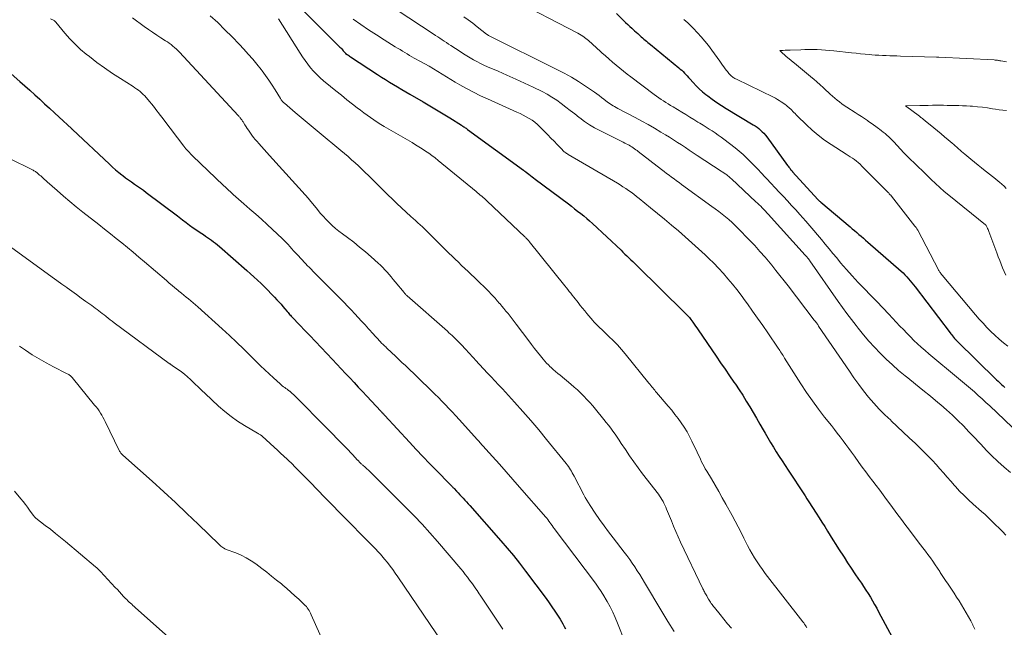
# Model space of a CAD drawing. Units: feet. Extents: x 2015000 to 2020012, y 575000 to 580000.
# Drawn here: x 2016889 to 2017078, y 575737 to 575853 of the extents above; entities that cross this region are included whole.
import ezdxf

# ---------------------------------------------------------------- set-up
doc = ezdxf.new("R2010")
doc.units = ezdxf.units.FT
doc.header["$LTSCALE"] = 100
doc.header["$MEASUREMENT"] = 0
doc.layers.add('CONTOUR INDEX', color=32, linetype='Continuous', lineweight=25)
doc.layers.add('CONTOUR INTERMEDIATE', color=40, linetype='Continuous', lineweight=15)

msp = doc.modelspace()

# ---------------------------------------------------------------- linework, layer by layer
at = {"layer": 'CONTOUR INDEX', "flags": 128}
for points, elevation in [([(2016943.62, 575854.71), (2016950.73, 575847.67), (2016950.9, 575847.5), (2016951.06, 575847.33), (2016951.21, 575847.16), (2016951.37, 575846.98), (2016951.64, 575846.65), (2016951.65, 575846.64), (2016951.67, 575846.62), (2016951.68, 575846.61), (2016951.7, 575846.59), (2016951.75, 575846.53), (2016951.76, 575846.51), (2016951.8, 575846.48), (2016951.81, 575846.47), (2016952.09, 575846.27), (2016952.25, 575846.16), (2016952.4, 575846.05), (2016952.56, 575845.94), (2016952.72, 575845.83), (2016957.9, 575842.42), (2016958.67, 575841.93), (2016959.43, 575841.44), (2016960.21, 575840.97), (2016960.98, 575840.5), (2016961.77, 575840.04), (2016962.55, 575839.58), (2016963.33, 575839.12), (2016964.12, 575838.66), (2016966.62, 575837.21), (2016967.91, 575836.45), (2016969.19, 575835.68), (2016970.47, 575834.9), (2016971.74, 575834.12), (2016973.97, 575832.72), (2016974.12, 575832.62), (2016974.27, 575832.52), (2016974.42, 575832.42), (2016974.57, 575832.32), (2016974.72, 575832.22), (2016974.87, 575832.12), (2016975.01, 575832.01), (2016975.16, 575831.91), (2016985.86, 575824.09), (2016985.92, 575824.04), (2016985.98, 575824), (2016986.05, 575823.95), (2016986.11, 575823.91), (2016986.18, 575823.86), (2016986.24, 575823.81), (2016986.3, 575823.76), (2016986.36, 575823.72), (2016986.86, 575823.34), (2016987.17, 575823.1), (2016987.48, 575822.86), (2016987.79, 575822.63), (2016988.1, 575822.39), (2016994.44, 575817.64), (2016995.03, 575817.19), (2016995.62, 575816.74), (2016996.21, 575816.28), (2016996.79, 575815.82), (2016997.37, 575815.35), (2016997.94, 575814.87), (2016998.5, 575814.38), (2016999.05, 575813.88), (2017004.51, 575808.78), (2017004.89, 575808.42), (2017005.27, 575808.06), (2017005.65, 575807.7), (2017006.02, 575807.34), (2017006.4, 575806.97), (2017006.77, 575806.61), (2017007.15, 575806.24), (2017007.52, 575805.88), (2017016.75, 575796.78), (2017016.93, 575796.61), (2017017.1, 575796.43), (2017017.27, 575796.25), (2017017.43, 575796.07), (2017017.6, 575795.88), (2017017.75, 575795.69), (2017017.9, 575795.5), (2017018.05, 575795.3), (2017018.27, 575794.99), (2017018.53, 575794.64), (2017018.78, 575794.28), (2017019.03, 575793.92), (2017019.28, 575793.56), (2017022.71, 575788.51), (2017023.56, 575787.26), (2017024.42, 575786.01), (2017025.27, 575784.76), (2017026.13, 575783.52), (2017026.4, 575783.13), (2017027.11, 575782.07), (2017027.81, 575781.01), (2017028.49, 575779.92), (2017029.15, 575778.83), (2017029.8, 575777.73), (2017030.44, 575776.63), (2017031.07, 575775.52), (2017031.7, 575774.41), (2017032.07, 575773.76), (2017032.59, 575772.86), (2017033.12, 575771.96), (2017033.67, 575771.07), (2017034.23, 575770.19), (2017034.79, 575769.32), (2017035.36, 575768.44), (2017035.93, 575767.57), (2017036.5, 575766.7), (2017037.5, 575765.18), (2017037.87, 575764.61), (2017038.24, 575764.04), (2017038.61, 575763.47), (2017038.98, 575762.89), (2017039.35, 575762.32), (2017039.72, 575761.75), (2017040.09, 575761.18), (2017040.46, 575760.61), (2017041.87, 575758.43), (2017042.42, 575757.58), (2017042.95, 575756.74), (2017043.49, 575755.89), (2017044.01, 575755.03), (2017044.54, 575754.18), (2017045.07, 575753.33), (2017045.61, 575752.48), (2017046.15, 575751.64), (2017047.19, 575750.02), (2017047.88, 575748.96), (2017048.57, 575747.91), (2017049.27, 575746.86), (2017049.98, 575745.82), (2017050.5, 575745.05), (2017050.94, 575744.39), (2017051.38, 575743.72), (2017051.81, 575743.05), (2017052.23, 575742.37), (2017052.64, 575741.68), (2017053.04, 575740.99), (2017053.43, 575740.29), (2017053.81, 575739.59), (2017058.04, 575731.66)], 840), ([(2017003.64, 575854.07), (2017005, 575852.78), (2017005.4, 575852.4), (2017005.79, 575852.02), (2017006.2, 575851.64), (2017006.6, 575851.27), (2017006.8, 575851.08), (2017007.1, 575850.8), (2017007.4, 575850.52), (2017007.71, 575850.24), (2017008.02, 575849.97), (2017008.14, 575849.86), (2017008.39, 575849.64), (2017008.63, 575849.42), (2017008.88, 575849.21), (2017009.13, 575848.99), (2017009.38, 575848.78), (2017009.63, 575848.57), (2017009.88, 575848.36), (2017010.14, 575848.15), (2017015.58, 575843.71), (2017015.86, 575843.47), (2017016.14, 575843.23), (2017016.4, 575842.97), (2017016.66, 575842.7), (2017016.91, 575842.43), (2017017.17, 575842.15), (2017017.41, 575841.88), (2017017.66, 575841.6), (2017018.29, 575840.89), (2017018.87, 575840.27), (2017019.47, 575839.68), (2017020.11, 575839.12), (2017020.77, 575838.59), (2017021.12, 575838.32), (2017021.98, 575837.69), (2017022.86, 575837.07), (2017023.75, 575836.49), (2017024.66, 575835.92), (2017029.82, 575832.81), (2017030.19, 575832.58), (2017030.55, 575832.33), (2017030.89, 575832.06), (2017031.23, 575831.78), (2017031.55, 575831.48), (2017031.85, 575831.17), (2017032.13, 575830.84), (2017032.4, 575830.49), (2017036.38, 575825.01), (2017036.5, 575824.86), (2017036.61, 575824.7), (2017036.73, 575824.55), (2017036.85, 575824.4), (2017036.97, 575824.25), (2017037.1, 575824.1), (2017037.23, 575823.96), (2017037.35, 575823.81), (2017042.2, 575818.51), (2017042.25, 575818.45), (2017042.3, 575818.39), (2017042.31, 575818.38), (2017042.45, 575818.23), (2017042.52, 575818.16), (2017042.59, 575818.1), (2017042.66, 575818.04), (2017042.72, 575817.98), (2017048.35, 575813.25), (2017048.77, 575812.89), (2017049.2, 575812.53), (2017049.62, 575812.17), (2017050.04, 575811.81), (2017050.46, 575811.45), (2017050.88, 575811.08), (2017051.3, 575810.72), (2017051.72, 575810.35), (2017058.09, 575804.77), (2017058.47, 575804.43), (2017058.83, 575804.07), (2017059.19, 575803.71), (2017059.53, 575803.33), (2017059.86, 575802.95), (2017060.18, 575802.56), (2017060.5, 575802.16), (2017060.81, 575801.76), (2017067.49, 575792.97), (2017067.65, 575792.77), (2017067.8, 575792.57), (2017067.96, 575792.37), (2017068.12, 575792.17), (2017068.35, 575791.89), (2017068.4, 575791.83), (2017068.44, 575791.78), (2017068.49, 575791.73), (2017068.54, 575791.67), (2017068.59, 575791.62), (2017068.64, 575791.57), (2017068.69, 575791.52), (2017068.74, 575791.47), (2017076.35, 575784), (2017076.66, 575783.7), (2017076.97, 575783.4), (2017077.29, 575783.11), (2017077.62, 575782.82), (2017077.94, 575782.53)], 820), ([(2016887.22, 575843.06), (2016889.5, 575841.09), (2016890.46, 575840.26), (2016891.41, 575839.41), (2016892.35, 575838.56), (2016893.29, 575837.7), (2016894.22, 575836.83), (2016895.15, 575835.97), (2016896.09, 575835.1), (2016897.02, 575834.24), (2016899.33, 575832.1), (2016899.34, 575832.09), (2016899.36, 575832.07), (2016899.38, 575832.05), (2016899.39, 575832.04), (2016899.46, 575831.98), (2016899.48, 575831.96), (2016899.49, 575831.95), (2016899.51, 575831.93), (2016899.53, 575831.91), (2016906.63, 575825.23), (2016907.21, 575824.7), (2016907.8, 575824.18), (2016908.4, 575823.68), (2016909.01, 575823.19), (2016909.15, 575823.09), (2016909.7, 575822.67), (2016910.26, 575822.25), (2016910.83, 575821.85), (2016911.4, 575821.46), (2016911.98, 575821.07), (2016912.55, 575820.67), (2016913.11, 575820.26), (2016913.67, 575819.85), (2016916.65, 575817.62), (2016917.65, 575816.86), (2016918.65, 575816.11), (2016919.64, 575815.35), (2016920.63, 575814.59), (2016921.3, 575814.07), (2016921.96, 575813.57), (2016922.64, 575813.09), (2016923.32, 575812.61), (2016924.01, 575812.15), (2016924.6, 575811.77), (2016924.99, 575811.5), (2016925.39, 575811.24), (2016925.78, 575810.96), (2016926.17, 575810.69), (2016926.56, 575810.41), (2016926.94, 575810.12), (2016927.31, 575809.81), (2016927.67, 575809.51), (2016932.91, 575804.9), (2016933.6, 575804.28), (2016934.28, 575803.67), (2016934.96, 575803.04), (2016935.63, 575802.42), (2016936.29, 575801.78), (2016936.95, 575801.13), (2016937.58, 575800.47), (2016938.21, 575799.8), (2016938.68, 575799.29), (2016939.07, 575798.86), (2016939.45, 575798.43), (2016939.83, 575798), (2016940.2, 575797.56), (2016940.65, 575797.03), (2016940.8, 575796.85), (2016940.95, 575796.68), (2016941.1, 575796.5), (2016941.26, 575796.33), (2016941.41, 575796.16), (2016941.57, 575795.99), (2016941.73, 575795.82), (2016941.89, 575795.65), (2016942.7, 575794.81), (2016943.26, 575794.22), (2016943.82, 575793.63), (2016944.38, 575793.04), (2016944.94, 575792.45), (2016949.29, 575787.84), (2016950.11, 575786.97), (2016950.94, 575786.09), (2016951.77, 575785.22), (2016952.59, 575784.34), (2016953.42, 575783.47), (2016954.24, 575782.59), (2016955.06, 575781.72), (2016955.88, 575780.84), (2016958.57, 575777.95), (2016958.66, 575777.85), (2016958.76, 575777.74), (2016958.85, 575777.64), (2016958.95, 575777.54), (2016959.04, 575777.44), (2016959.13, 575777.34), (2016959.23, 575777.23), (2016959.32, 575777.13), (2016964.01, 575772.05), (2016965.31, 575770.66), (2016966.61, 575769.28), (2016967.93, 575767.91), (2016969.26, 575766.55), (2016971.7, 575764.06), (2016971.81, 575763.95), (2016971.92, 575763.84), (2016972.03, 575763.73), (2016972.14, 575763.62), (2016972.25, 575763.51), (2016972.36, 575763.39), (2016972.47, 575763.28), (2016972.57, 575763.17), (2016973.04, 575762.68), (2016973.36, 575762.34), (2016973.68, 575761.99), (2016974, 575761.65), (2016974.32, 575761.31), (2016974.64, 575760.96), (2016974.96, 575760.61), (2016975.28, 575760.26), (2016975.59, 575759.91), (2016981.52, 575753.17), (2016982.74, 575751.75), (2016983.93, 575750.32), (2016985.09, 575748.86), (2016986.22, 575747.38), (2016990.17, 575742.1), (2016990.74, 575741.32), (2016991.3, 575740.53), (2016991.84, 575739.72), (2016992.37, 575738.91), (2016992.84, 575738.17), (2016993.11, 575737.72), (2016993.38, 575737.26), (2016993.63, 575736.79), (2016993.87, 575736.32)], 860)]:
    msp.add_lwpolyline(points, dxfattribs=dict(at, elevation=elevation))
at = {"layer": 'CONTOUR INTERMEDIATE', "flags": 128}
for points, elevation in [([(2016983.45, 575857.05), (2016996.25, 575850.31), (2016996.56, 575850.14), (2016996.88, 575849.96), (2016997.18, 575849.76), (2016997.48, 575849.56), (2016997.53, 575849.53), (2016997.8, 575849.33), (2016998.06, 575849.12), (2016998.32, 575848.91), (2016998.57, 575848.69), (2016998.82, 575848.46), (2016999.07, 575848.23), (2016999.32, 575848), (2016999.57, 575847.77), (2017000.85, 575846.59), (2017001.52, 575845.99), (2017002.2, 575845.39), (2017002.89, 575844.8), (2017003.58, 575844.21), (2017004.28, 575843.64), (2017004.98, 575843.07), (2017005.7, 575842.51), (2017006.41, 575841.96), (2017010.85, 575838.6), (2017011.28, 575838.28), (2017011.72, 575837.97), (2017012.17, 575837.66), (2017012.62, 575837.37), (2017013.08, 575837.08), (2017013.54, 575836.79), (2017014, 575836.51), (2017014.46, 575836.23), (2017016.14, 575835.22), (2017016.92, 575834.75), (2017017.69, 575834.28), (2017018.47, 575833.8), (2017019.24, 575833.32), (2017019.61, 575833.08), (2017020.2, 575832.71), (2017020.78, 575832.35), (2017021.36, 575831.98), (2017021.94, 575831.61), (2017022.52, 575831.23), (2017023.09, 575830.84), (2017023.65, 575830.44), (2017024.2, 575830.03), (2017026.34, 575828.37), (2017027.12, 575827.74), (2017027.87, 575827.09), (2017028.6, 575826.41), (2017029.31, 575825.71), (2017030, 575824.99), (2017030.69, 575824.27), (2017031.37, 575823.55), (2017032.06, 575822.82), (2017032.4, 575822.46), (2017033.19, 575821.61), (2017033.99, 575820.76), (2017034.78, 575819.92), (2017035.58, 575819.07), (2017036.37, 575818.23), (2017037.16, 575817.37), (2017037.94, 575816.51), (2017038.72, 575815.65), (2017039.9, 575814.32), (2017040.65, 575813.46), (2017041.4, 575812.59), (2017042.14, 575811.72), (2017042.86, 575810.84), (2017043.59, 575809.95), (2017044.32, 575809.07), (2017045.05, 575808.19), (2017045.78, 575807.31), (2017046.54, 575806.4), (2017047.64, 575805.12), (2017048.76, 575803.86), (2017049.92, 575802.62), (2017051.09, 575801.41), (2017052.27, 575800.2), (2017053.44, 575798.98), (2017054.61, 575797.76), (2017055.77, 575796.53), (2017057.88, 575794.28), (2017058.55, 575793.59), (2017059.21, 575792.89), (2017059.89, 575792.21), (2017060.57, 575791.53), (2017061.26, 575790.86), (2017061.96, 575790.21), (2017062.68, 575789.57), (2017063.41, 575788.95), (2017069.12, 575784.24), (2017069.88, 575783.6), (2017070.64, 575782.96), (2017071.39, 575782.31), (2017072.13, 575781.65), (2017072.88, 575780.99), (2017073.61, 575780.32), (2017074.34, 575779.65), (2017075.06, 575778.97), (2017080.76, 575773.58)], 824), ([(2016961.65, 575854.75), (2016968.59, 575850.19), (2016969.01, 575849.91), (2016969.43, 575849.63), (2016969.85, 575849.36), (2016970.26, 575849.08), (2016970.68, 575848.8), (2016971.1, 575848.52), (2016971.52, 575848.25), (2016971.94, 575847.97), (2016973.71, 575846.8), (2016974.34, 575846.4), (2016974.98, 575846), (2016975.62, 575845.61), (2016976.28, 575845.24), (2016976.94, 575844.88), (2016977.61, 575844.54), (2016978.29, 575844.22), (2016978.97, 575843.91), (2016980.99, 575843.05), (2016982.68, 575842.31), (2016984.37, 575841.55), (2016986.04, 575840.77), (2016987.71, 575839.97), (2016989.41, 575839.14), (2016990.37, 575838.63), (2016991.3, 575838.09), (2016992.2, 575837.49), (2016993.08, 575836.86), (2016993.94, 575836.2), (2016994.8, 575835.54), (2016995.66, 575834.87), (2016996.51, 575834.2), (2016996.61, 575834.12), (2016997.52, 575833.44), (2016998.47, 575832.8), (2016999.45, 575832.22), (2017000.46, 575831.68), (2017004.67, 575829.59), (2017004.95, 575829.45), (2017005.23, 575829.31), (2017005.51, 575829.17), (2017005.79, 575829.03), (2017005.81, 575829.02), (2017006.08, 575828.88), (2017006.34, 575828.72), (2017006.59, 575828.56), (2017006.84, 575828.39), (2017007.09, 575828.21), (2017007.33, 575828.03), (2017007.58, 575827.85), (2017007.82, 575827.67), (2017012.28, 575824.22), (2017012.75, 575823.86), (2017013.22, 575823.5), (2017013.7, 575823.14), (2017014.18, 575822.78), (2017014.65, 575822.43), (2017015.13, 575822.08), (2017015.62, 575821.72), (2017016.1, 575821.37), (2017021.89, 575817.18), (2017022.55, 575816.69), (2017023.21, 575816.19), (2017023.86, 575815.69), (2017024.51, 575815.17), (2017025.14, 575814.64), (2017025.76, 575814.1), (2017026.36, 575813.53), (2017026.95, 575812.95), (2017029.05, 575810.77), (2017030.09, 575809.68), (2017031.1, 575808.57), (2017032.08, 575807.43), (2017033.05, 575806.28), (2017033.36, 575805.9), (2017034.15, 575804.92), (2017034.93, 575803.93), (2017035.71, 575802.94), (2017036.48, 575801.95), (2017041.5, 575795.42), (2017041.54, 575795.36), (2017041.59, 575795.3), (2017041.63, 575795.24), (2017041.68, 575795.19), (2017041.72, 575795.13), (2017041.76, 575795.07), (2017041.81, 575795.01), (2017041.85, 575794.95), (2017041.96, 575794.81), (2017042.05, 575794.67), (2017042.15, 575794.54), (2017042.24, 575794.41), (2017042.33, 575794.27), (2017048.2, 575785.61), (2017049.08, 575784.34), (2017049.99, 575783.1), (2017050.93, 575781.89), (2017051.89, 575780.69), (2017052.9, 575779.52), (2017053.93, 575778.39), (2017055.01, 575777.29), (2017056.12, 575776.23), (2017056.2, 575776.15), (2017057.36, 575775.07), (2017058.52, 575773.97), (2017059.68, 575772.88), (2017060.83, 575771.78), (2017062.61, 575770.05), (2017063.37, 575769.31), (2017064.1, 575768.54), (2017064.81, 575767.76), (2017065.51, 575766.96), (2017066.19, 575766.15), (2017066.89, 575765.35), (2017067.59, 575764.55), (2017068.3, 575763.77), (2017068.49, 575763.56), (2017069.31, 575762.69), (2017070.15, 575761.83), (2017071.02, 575761), (2017071.9, 575760.19), (2017073.47, 575758.79), (2017074.16, 575758.17), (2017074.85, 575757.53), (2017075.53, 575756.89), (2017076.2, 575756.25), (2017076.86, 575755.59), (2017077.51, 575754.92), (2017078.15, 575754.23)], 832), ([(2016895.37, 575853.09), (2016896.02, 575852.73), (2016896.06, 575852.71), (2016896.11, 575852.68), (2016896.15, 575852.64), (2016896.19, 575852.61), (2016896.23, 575852.57), (2016896.26, 575852.53), (2016896.3, 575852.49), (2016896.34, 575852.45), (2016898.09, 575850.31), (2016899.04, 575849.24), (2016900.03, 575848.21), (2016901.08, 575847.24), (2016902.18, 575846.32), (2016902.79, 575845.84), (2016904.23, 575844.74), (2016905.7, 575843.67), (2016907.2, 575842.64), (2016908.72, 575841.64), (2016911.15, 575840.1), (2016911.49, 575839.87), (2016911.83, 575839.64), (2016912.15, 575839.4), (2016912.47, 575839.15), (2016912.78, 575838.89), (2016913.08, 575838.61), (2016913.36, 575838.32), (2016913.63, 575838.02), (2016914.33, 575837.2), (2016914.68, 575836.78), (2016915.02, 575836.35), (2016915.36, 575835.93), (2016915.69, 575835.49), (2016916.02, 575835.06), (2016916.35, 575834.62), (2016916.68, 575834.19), (2016917.01, 575833.76), (2016920.85, 575828.73), (2016921.05, 575828.47), (2016921.26, 575828.21), (2016921.47, 575827.96), (2016921.68, 575827.72), (2016921.91, 575827.48), (2016922.13, 575827.24), (2016922.36, 575827.01), (2016922.6, 575826.78), (2016928.38, 575821.25), (2016928.86, 575820.79), (2016929.34, 575820.33), (2016929.83, 575819.88), (2016930.32, 575819.43), (2016930.81, 575818.98), (2016931.31, 575818.54), (2016931.81, 575818.1), (2016932.31, 575817.67), (2016933.51, 575816.64), (2016934.61, 575815.68), (2016935.69, 575814.71), (2016936.77, 575813.73), (2016937.83, 575812.74), (2016939.67, 575811), (2016940.05, 575810.63), (2016940.43, 575810.26), (2016940.8, 575809.87), (2016941.16, 575809.48), (2016941.51, 575809.08), (2016941.87, 575808.69), (2016942.23, 575808.29), (2016942.59, 575807.9), (2016944.07, 575806.31), (2016944.24, 575806.13), (2016944.42, 575805.94), (2016944.6, 575805.76), (2016944.78, 575805.58), (2016944.96, 575805.4), (2016945.14, 575805.22), (2016945.32, 575805.04), (2016945.5, 575804.85), (2016950.83, 575799.45), (2016951.52, 575798.75), (2016952.2, 575798.05), (2016952.87, 575797.35), (2016953.55, 575796.64), (2016954.22, 575795.93), (2016954.88, 575795.22), (2016955.54, 575794.5), (2016956.19, 575793.77), (2016957.15, 575792.7), (2016957.42, 575792.4), (2016957.69, 575792.11), (2016957.95, 575791.82), (2016958.23, 575791.53), (2016958.5, 575791.23), (2016958.64, 575791.09), (2016958.77, 575790.95), (2016958.91, 575790.81), (2016959.05, 575790.67), (2016959.19, 575790.54), (2016959.34, 575790.4), (2016959.48, 575790.27), (2016959.62, 575790.13), (2016960.64, 575789.17), (2016961.3, 575788.55), (2016961.95, 575787.93), (2016962.6, 575787.31), (2016963.25, 575786.69), (2016968.21, 575781.92), (2016968.9, 575781.25), (2016969.58, 575780.58), (2016970.25, 575779.9), (2016970.91, 575779.21), (2016971.57, 575778.52), (2016972.23, 575777.82), (2016972.88, 575777.11), (2016973.52, 575776.41), (2016977.05, 575772.51), (2016977.1, 575772.45), (2016977.15, 575772.4), (2016977.2, 575772.34), (2016977.25, 575772.29), (2016977.3, 575772.23), (2016977.35, 575772.18), (2016977.4, 575772.13), (2016977.45, 575772.07), (2016979.94, 575769.28), (2016981.23, 575767.83), (2016982.52, 575766.38), (2016983.8, 575764.92), (2016985.08, 575763.46), (2016990.12, 575757.71), (2016990.19, 575757.63), (2016990.25, 575757.56), (2016990.31, 575757.48), (2016990.37, 575757.41), (2016990.43, 575757.33), (2016990.48, 575757.25), (2016990.54, 575757.17), (2016990.6, 575757.1), (2016990.9, 575756.67), (2016991.11, 575756.38), (2016991.32, 575756.09), (2016991.53, 575755.8), (2016991.75, 575755.52), (2016999.61, 575745.03), (2017000.17, 575744.26), (2017000.71, 575743.47), (2017001.21, 575742.66), (2017001.7, 575741.84), (2017001.88, 575741.52), (2017002.43, 575740.52), (2017002.94, 575739.5), (2017003.41, 575738.46), (2017003.85, 575737.41), (2017005.31, 575733.68)], 856), ([(2016911.02, 575853.3), (2016913.29, 575851.63), (2016914.07, 575851.06), (2016914.86, 575850.51), (2016915.66, 575849.98), (2016916.46, 575849.45), (2016917.35, 575848.89), (2016917.71, 575848.65), (2016918.07, 575848.4), (2016918.42, 575848.14), (2016918.77, 575847.86), (2016919.1, 575847.58), (2016919.42, 575847.29), (2016919.74, 575846.98), (2016920.04, 575846.67), (2016931.27, 575834.55), (2016931.36, 575834.45), (2016931.45, 575834.35), (2016931.54, 575834.25), (2016931.62, 575834.15), (2016931.7, 575834.04), (2016931.79, 575833.94), (2016931.87, 575833.83), (2016931.95, 575833.73), (2016932.03, 575833.6), (2016932.11, 575833.49), (2016932.19, 575833.37), (2016932.26, 575833.25), (2016932.55, 575832.79), (2016932.77, 575832.43), (2016933, 575832.09), (2016933.23, 575831.74), (2016933.46, 575831.4), (2016933.58, 575831.22), (2016933.88, 575830.8), (2016934.2, 575830.38), (2016934.53, 575829.98), (2016934.87, 575829.58), (2016935.2, 575829.21), (2016935.71, 575828.64), (2016936.23, 575828.07), (2016936.75, 575827.49), (2016937.26, 575826.92), (2016944.71, 575818.67), (2016944.85, 575818.51), (2016944.98, 575818.36), (2016945.11, 575818.2), (2016945.24, 575818.04), (2016946.41, 575816.55), (2016946.94, 575815.91), (2016947.49, 575815.28), (2016948.06, 575814.67), (2016948.65, 575814.09), (2016949.27, 575813.52), (2016949.9, 575812.97), (2016950.54, 575812.44), (2016951.21, 575811.93), (2016952.2, 575811.19), (2016953.36, 575810.31), (2016954.5, 575809.4), (2016955.61, 575808.47), (2016956.71, 575807.51), (2016958.04, 575806.31), (2016958.49, 575805.9), (2016958.92, 575805.47), (2016959.34, 575805.03), (2016959.75, 575804.59), (2016960.15, 575804.13), (2016960.54, 575803.67), (2016960.93, 575803.2), (2016961.32, 575802.73), (2016962.99, 575800.68), (2016963.06, 575800.59), (2016963.14, 575800.51), (2016963.21, 575800.43), (2016963.28, 575800.35), (2016963.36, 575800.27), (2016963.44, 575800.19), (2016963.52, 575800.11), (2016963.6, 575800.04), (2016971.28, 575793.27), (2016971.59, 575793), (2016971.9, 575792.72), (2016972.2, 575792.44), (2016972.5, 575792.16), (2016972.8, 575791.87), (2016973.09, 575791.59), (2016973.37, 575791.3), (2016973.66, 575791.01), (2016973.94, 575790.71), (2016974.22, 575790.41), (2016974.5, 575790.12), (2016974.78, 575789.82), (2016976.88, 575787.54), (2016977.26, 575787.12), (2016977.65, 575786.71), (2016978.03, 575786.29), (2016978.41, 575785.87), (2016978.8, 575785.46), (2016979.18, 575785.04), (2016979.57, 575784.63), (2016979.96, 575784.22), (2016980.07, 575784.11), (2016980.52, 575783.64), (2016980.96, 575783.17), (2016981.4, 575782.7), (2016981.83, 575782.23), (2016984.14, 575779.7), (2016985.71, 575777.94), (2016987.26, 575776.17), (2016988.77, 575774.38), (2016990.27, 575772.56), (2016993.99, 575767.98), (2016994.21, 575767.69), (2016994.43, 575767.39), (2016994.63, 575767.09), (2016994.83, 575766.78), (2016995.01, 575766.47), (2016995.19, 575766.15), (2016995.37, 575765.83), (2016995.54, 575765.51), (2016997.39, 575761.96), (2016997.67, 575761.44), (2016997.96, 575760.93), (2016998.27, 575760.43), (2016998.59, 575759.93), (2016999.57, 575758.47), (2017000.41, 575757.26), (2017001.26, 575756.06), (2017002.13, 575754.88), (2017003.02, 575753.71), (2017005.13, 575751.01), (2017005.65, 575750.32), (2017006.17, 575749.61), (2017006.67, 575748.89), (2017007.16, 575748.17), (2017007.63, 575747.43), (2017008.09, 575746.69), (2017008.55, 575745.94), (2017009, 575745.19), (2017012.32, 575739.6), (2017013.48, 575737.69), (2017014.66, 575735.8)], 852), ([(2016925.92, 575853.67), (2016927.34, 575852.35), (2016928.73, 575851), (2016930.09, 575849.62), (2016931.43, 575848.22), (2016932.33, 575847.25), (2016933.19, 575846.3), (2016934.03, 575845.34), (2016934.84, 575844.37), (2016935.64, 575843.37), (2016935.84, 575843.11), (2016936.51, 575842.23), (2016937.15, 575841.33), (2016937.76, 575840.41), (2016938.36, 575839.47), (2016939.35, 575837.82), (2016939.43, 575837.7), (2016939.51, 575837.58), (2016939.6, 575837.46), (2016939.69, 575837.34), (2016939.78, 575837.22), (2016939.88, 575837.11), (2016939.99, 575837.01), (2016940.1, 575836.91), (2016942.15, 575835.18), (2016943.29, 575834.22), (2016944.43, 575833.26), (2016945.58, 575832.3), (2016946.72, 575831.35), (2016950.92, 575827.87), (2016951.61, 575827.29), (2016952.29, 575826.71), (2016952.96, 575826.12), (2016953.62, 575825.52), (2016954.27, 575824.91), (2016954.92, 575824.3), (2016955.57, 575823.68), (2016956.21, 575823.06), (2016959.9, 575819.4), (2016960.77, 575818.55), (2016961.64, 575817.72), (2016962.52, 575816.89), (2016963.41, 575816.07), (2016964.31, 575815.25), (2016964.75, 575814.85), (2016965.19, 575814.45), (2016965.63, 575814.05), (2016966.07, 575813.65), (2016966.51, 575813.24), (2016966.94, 575812.83), (2016967.37, 575812.42), (2016967.8, 575812), (2016971.57, 575808.25), (2016972.18, 575807.66), (2016972.79, 575807.07), (2016973.4, 575806.48), (2016974.01, 575805.89), (2016974.63, 575805.31), (2016975.24, 575804.73), (2016975.86, 575804.14), (2016976.48, 575803.56), (2016977.08, 575803), (2016977.65, 575802.44), (2016978.22, 575801.89), (2016978.78, 575801.32), (2016979.33, 575800.74), (2016979.54, 575800.53), (2016979.98, 575800.05), (2016980.41, 575799.58), (2016980.84, 575799.09), (2016981.27, 575798.6), (2016981.29, 575798.58), (2016981.7, 575798.1), (2016982.1, 575797.62), (2016982.5, 575797.13), (2016982.89, 575796.65), (2016983.28, 575796.15), (2016983.67, 575795.66), (2016984.06, 575795.16), (2016984.43, 575794.66), (2016986.85, 575791.44), (2016987.4, 575790.71), (2016987.96, 575789.99), (2016988.53, 575789.28), (2016989.1, 575788.57), (2016989.63, 575787.92), (2016989.95, 575787.55), (2016990.28, 575787.19), (2016990.62, 575786.84), (2016990.97, 575786.49), (2016991.1, 575786.37), (2016991.53, 575785.98), (2016991.96, 575785.59), (2016992.39, 575785.22), (2016992.84, 575784.85), (2016994.91, 575783.14), (2016995.56, 575782.59), (2016996.19, 575782.03), (2016996.8, 575781.45), (2016997.4, 575780.85), (2016997.98, 575780.24), (2016998.55, 575779.62), (2016999.1, 575778.98), (2016999.65, 575778.34), (2017001.25, 575776.39), (2017001.69, 575775.84), (2017002.13, 575775.28), (2017002.56, 575774.72), (2017002.97, 575774.15), (2017003.38, 575773.57), (2017003.79, 575772.98), (2017004.18, 575772.4), (2017004.57, 575771.81), (2017005.35, 575770.61), (2017006.15, 575769.43), (2017006.96, 575768.26), (2017007.79, 575767.11), (2017008.65, 575765.97), (2017011.66, 575762.06), (2017011.9, 575761.74), (2017012.13, 575761.4), (2017012.34, 575761.06), (2017012.55, 575760.71), (2017012.73, 575760.35), (2017012.91, 575759.99), (2017013.08, 575759.62), (2017013.24, 575759.24), (2017014.14, 575756.97), (2017014.56, 575755.94), (2017014.99, 575754.92), (2017015.44, 575753.91), (2017015.91, 575752.91), (2017020.18, 575743.97), (2017020.28, 575743.77), (2017020.37, 575743.58), (2017020.47, 575743.39), (2017020.58, 575743.19), (2017020.68, 575743), (2017020.79, 575742.81), (2017020.9, 575742.62), (2017021.01, 575742.43), (2017021.26, 575742.01), (2017021.38, 575741.8), (2017021.52, 575741.6), (2017021.65, 575741.39), (2017021.79, 575741.19), (2017021.93, 575740.99), (2017022.08, 575740.79), (2017022.23, 575740.6), (2017022.38, 575740.41), (2017023.49, 575739.04), (2017024.2, 575738.16), (2017024.91, 575737.29), (2017025.63, 575736.42)], 848), ([(2016938.97, 575853.07), (2016943.09, 575846.53), (2016943.57, 575845.8), (2016944.06, 575845.08), (2016944.59, 575844.38), (2016945.12, 575843.69), (2016945.69, 575843.03), (2016946.29, 575842.4), (2016946.92, 575841.8), (2016947.58, 575841.23), (2016948.89, 575840.15), (2016949.95, 575839.29), (2016951, 575838.44), (2016952.07, 575837.6), (2016953.14, 575836.76), (2016954.04, 575836.06), (2016954.66, 575835.58), (2016955.29, 575835.11), (2016955.93, 575834.64), (2016956.57, 575834.17), (2016957.21, 575833.72), (2016957.87, 575833.28), (2016958.54, 575832.87), (2016959.22, 575832.46), (2016964.55, 575829.38), (2016965.2, 575828.99), (2016965.84, 575828.6), (2016966.48, 575828.19), (2016967.11, 575827.77), (2016967.73, 575827.34), (2016968.34, 575826.9), (2016968.94, 575826.44), (2016969.53, 575825.97), (2016976.8, 575820.02), (2016977.07, 575819.8), (2016977.33, 575819.58), (2016977.59, 575819.35), (2016977.85, 575819.12), (2016978.11, 575818.89), (2016978.37, 575818.66), (2016978.62, 575818.42), (2016978.87, 575818.19), (2016986.1, 575811.37), (2016986.21, 575811.26), (2016986.32, 575811.15), (2016986.43, 575811.04), (2016986.54, 575810.92), (2016986.65, 575810.8), (2016986.75, 575810.68), (2016986.85, 575810.56), (2016986.95, 575810.44), (2016993.77, 575801.96), (2016994.05, 575801.61), (2016994.34, 575801.25), (2016994.62, 575800.89), (2016994.91, 575800.54), (2016995.19, 575800.18), (2016995.47, 575799.82), (2016995.75, 575799.47), (2016996.03, 575799.11), (2016996.3, 575798.76), (2016996.72, 575798.23), (2016997.14, 575797.71), (2016997.56, 575797.19), (2016997.99, 575796.67), (2016999.1, 575795.33), (2016999.32, 575795.07), (2016999.55, 575794.82), (2016999.79, 575794.58), (2017000.03, 575794.35), (2017000.27, 575794.12), (2017000.52, 575793.88), (2017000.76, 575793.65), (2017001.01, 575793.42), (2017002.2, 575792.3), (2017003.02, 575791.5), (2017003.82, 575790.67), (2017004.58, 575789.81), (2017005.32, 575788.93), (2017009.84, 575783.35), (2017010.02, 575783.12), (2017010.21, 575782.89), (2017010.39, 575782.66), (2017010.57, 575782.43), (2017010.76, 575782.2), (2017010.95, 575781.97), (2017011.13, 575781.75), (2017011.33, 575781.52), (2017013.56, 575778.93), (2017014.21, 575778.15), (2017014.84, 575777.37), (2017015.45, 575776.56), (2017016.05, 575775.74), (2017016.61, 575774.9), (2017017.14, 575774.04), (2017017.62, 575773.15), (2017018.08, 575772.25), (2017019.06, 575770.16), (2017019.28, 575769.69), (2017019.5, 575769.23), (2017019.72, 575768.77), (2017019.94, 575768.31), (2017020.16, 575767.86), (2017020.4, 575767.4), (2017020.64, 575766.96), (2017020.9, 575766.52), (2017021.8, 575765), (2017022.5, 575763.8), (2017023.2, 575762.59), (2017023.89, 575761.38), (2017024.57, 575760.16), (2017025.76, 575758.02), (2017026.35, 575756.93), (2017026.93, 575755.84), (2017027.49, 575754.75), (2017028.04, 575753.64), (2017028.33, 575753.05), (2017028.74, 575752.24), (2017029.16, 575751.45), (2017029.61, 575750.66), (2017030.07, 575749.89), (2017030.55, 575749.12), (2017031.05, 575748.37), (2017031.58, 575747.64), (2017032.12, 575746.92), (2017039.32, 575737.66), (2017039.49, 575737.43), (2017039.65, 575737.21), (2017039.8, 575736.97), (2017039.95, 575736.73), (2017040.09, 575736.49)], 844), ([(2016953.27, 575853.02), (2016954.74, 575852.01), (2016956.21, 575851), (2016957.7, 575850.03), (2016959.2, 575849.07), (2016961.32, 575847.73), (2016961.77, 575847.45), (2016962.22, 575847.18), (2016962.67, 575846.9), (2016963.12, 575846.63), (2016963.58, 575846.36), (2016964.03, 575846.09), (2016964.49, 575845.83), (2016964.96, 575845.58), (2016966.12, 575844.94), (2016966.96, 575844.47), (2016967.81, 575843.99), (2016968.64, 575843.49), (2016969.47, 575842.99), (2016970.29, 575842.48), (2016971.12, 575841.97), (2016971.95, 575841.47), (2016972.78, 575840.98), (2016973.67, 575840.45), (2016974.96, 575839.72), (2016976.27, 575839.02), (2016977.6, 575838.36), (2016978.95, 575837.74), (2016984.59, 575835.24), (2016985.19, 575834.96), (2016985.78, 575834.67), (2016986.36, 575834.35), (2016986.93, 575834.02), (2016987.49, 575833.66), (2016988.02, 575833.27), (2016988.52, 575832.85), (2016989, 575832.39), (2016989.88, 575831.49), (2016990.48, 575830.87), (2016991.08, 575830.25), (2016991.69, 575829.63), (2016992.29, 575829.01), (2016993.23, 575828.04), (2016993.36, 575827.9), (2016993.5, 575827.77), (2016993.64, 575827.65), (2016993.79, 575827.53), (2016993.95, 575827.42), (2016994.1, 575827.31), (2016994.26, 575827.21), (2016994.42, 575827.11), (2017003.81, 575821.61), (2017004.35, 575821.28), (2017004.89, 575820.95), (2017005.42, 575820.6), (2017005.94, 575820.24), (2017006.46, 575819.87), (2017006.97, 575819.49), (2017007.47, 575819.1), (2017007.97, 575818.7), (2017010.18, 575816.89), (2017011.51, 575815.8), (2017012.84, 575814.7), (2017014.16, 575813.6), (2017015.48, 575812.49), (2017016.78, 575811.37), (2017018.07, 575810.23), (2017019.34, 575809.07), (2017020.59, 575807.89), (2017021.29, 575807.22), (2017022.25, 575806.28), (2017023.18, 575805.32), (2017024.09, 575804.33), (2017024.98, 575803.32), (2017025.83, 575802.29), (2017026.67, 575801.24), (2017027.49, 575800.18), (2017028.28, 575799.1), (2017028.69, 575798.52), (2017029.68, 575797.13), (2017030.65, 575795.75), (2017031.62, 575794.35), (2017032.59, 575792.96), (2017034.59, 575790.04), (2017034.75, 575789.81), (2017034.9, 575789.57), (2017035.06, 575789.34), (2017035.21, 575789.1), (2017035.36, 575788.86), (2017035.51, 575788.62), (2017035.66, 575788.38), (2017035.81, 575788.14), (2017038.95, 575783.2), (2017040.02, 575781.57), (2017041.13, 575779.96), (2017042.28, 575778.39), (2017043.47, 575776.84), (2017044.76, 575775.21), (2017045.33, 575774.49), (2017045.89, 575773.77), (2017046.45, 575773.05), (2017047, 575772.32), (2017047.55, 575771.59), (2017048.1, 575770.86), (2017048.64, 575770.12), (2017049.17, 575769.38), (2017050.02, 575768.18), (2017050.67, 575767.28), (2017051.33, 575766.38), (2017052, 575765.49), (2017052.67, 575764.61), (2017053.34, 575763.72), (2017054.01, 575762.83), (2017054.68, 575761.94), (2017055.34, 575761.04), (2017055.95, 575760.21), (2017056.45, 575759.52), (2017056.95, 575758.84), (2017057.45, 575758.16), (2017057.96, 575757.47), (2017058.47, 575756.79), (2017058.98, 575756.12), (2017059.49, 575755.44), (2017060.01, 575754.77), (2017061.81, 575752.42), (2017062.29, 575751.79), (2017062.77, 575751.16), (2017063.24, 575750.52), (2017063.7, 575749.88), (2017064.16, 575749.24), (2017064.61, 575748.59), (2017065.05, 575747.93), (2017065.49, 575747.28), (2017065.61, 575747.09), (2017066.11, 575746.34), (2017066.61, 575745.59), (2017067.1, 575744.84), (2017067.6, 575744.09), (2017068.23, 575743.14), (2017068.72, 575742.4), (2017069.2, 575741.66), (2017069.67, 575740.91), (2017070.13, 575740.16), (2017070.58, 575739.4), (2017071.01, 575738.63), (2017071.42, 575737.85), (2017071.81, 575737.06), (2017071.82, 575737.03), (2017072.21, 575736.22)], 836), ([(2016974.42, 575853.49), (2016975.29, 575852.87), (2016976.14, 575852.22), (2016976.98, 575851.56), (2016978.76, 575850.13), (2016978.87, 575850.05), (2016978.94, 575850.01), (2016979.07, 575849.95), (2016979.09, 575849.94), (2016979.11, 575849.93), (2016979.13, 575849.92), (2016979.15, 575849.91), (2016992.21, 575843.41), (2016993.62, 575842.68), (2016995.01, 575841.9), (2016996.37, 575841.07), (2016997.71, 575840.2), (2016999.41, 575839.05), (2016999.87, 575838.72), (2017000.33, 575838.39), (2017000.79, 575838.05), (2017001.23, 575837.7), (2017001.58, 575837.41), (2017001.85, 575837.2), (2017002.13, 575837), (2017002.41, 575836.81), (2017002.7, 575836.62), (2017002.99, 575836.45), (2017003.28, 575836.27), (2017003.58, 575836.11), (2017003.88, 575835.94), (2017007.23, 575834.18), (2017008.48, 575833.51), (2017009.71, 575832.83), (2017010.93, 575832.13), (2017012.15, 575831.41), (2017013.01, 575830.89), (2017013.78, 575830.41), (2017014.55, 575829.93), (2017015.31, 575829.43), (2017016.07, 575828.93), (2017016.82, 575828.42), (2017017.58, 575827.92), (2017018.33, 575827.41), (2017019.1, 575826.91), (2017023.69, 575823.92), (2017023.84, 575823.82), (2017023.99, 575823.72), (2017024.14, 575823.62), (2017024.29, 575823.52), (2017024.44, 575823.42), (2017024.58, 575823.32), (2017024.73, 575823.21), (2017024.87, 575823.1), (2017024.94, 575823.04), (2017025.12, 575822.89), (2017025.3, 575822.74), (2017025.47, 575822.59), (2017025.64, 575822.44), (2017030.33, 575818.08), (2017030.64, 575817.79), (2017030.94, 575817.5), (2017031.24, 575817.2), (2017031.54, 575816.9), (2017031.83, 575816.59), (2017032.13, 575816.28), (2017032.41, 575815.97), (2017032.7, 575815.66), (2017039.78, 575807.83), (2017039.89, 575807.7), (2017040, 575807.58), (2017040.1, 575807.46), (2017040.21, 575807.33), (2017040.33, 575807.19), (2017040.38, 575807.14), (2017040.42, 575807.08), (2017040.46, 575807.02), (2017040.51, 575806.97), (2017040.55, 575806.91), (2017040.59, 575806.85), (2017040.63, 575806.79), (2017040.67, 575806.73), (2017046.05, 575798.99), (2017046.88, 575797.81), (2017047.73, 575796.65), (2017048.59, 575795.5), (2017049.48, 575794.36), (2017049.87, 575793.85), (2017050.88, 575792.61), (2017051.92, 575791.4), (2017053.01, 575790.21), (2017054.11, 575789.06), (2017055.26, 575787.94), (2017056.43, 575786.84), (2017057.63, 575785.79), (2017058.86, 575784.76), (2017059.39, 575784.33), (2017060.83, 575783.17), (2017062.27, 575782), (2017063.7, 575780.83), (2017065.13, 575779.66), (2017065.69, 575779.19), (2017066.82, 575778.23), (2017067.92, 575777.23), (2017068.99, 575776.2), (2017070.02, 575775.14), (2017071.04, 575774.05), (2017072.06, 575772.97), (2017073.08, 575771.89), (2017074.1, 575770.81), (2017074.28, 575770.62), (2017075.42, 575769.47), (2017076.59, 575768.35), (2017077.8, 575767.28), (2017079.04, 575766.25)], 828), ([(2017016.53, 575852.96), (2017016.91, 575852.63), (2017017.28, 575852.31), (2017017.64, 575851.97), (2017017.99, 575851.63), (2017018.34, 575851.27), (2017019.14, 575850.42), (2017019.87, 575849.62), (2017020.57, 575848.81), (2017021.24, 575847.96), (2017021.88, 575847.09), (2017023.41, 575844.95), (2017023.67, 575844.59), (2017023.93, 575844.23), (2017024.2, 575843.87), (2017024.46, 575843.51), (2017024.71, 575843.19), (2017024.86, 575843), (2017025.01, 575842.81), (2017025.17, 575842.63), (2017025.33, 575842.45), (2017025.41, 575842.36), (2017025.54, 575842.23), (2017025.68, 575842.11), (2017025.82, 575841.99), (2017025.97, 575841.88), (2017026.12, 575841.78), (2017026.27, 575841.68), (2017026.43, 575841.6), (2017026.6, 575841.51), (2017033.69, 575838.06), (2017034.07, 575837.87), (2017034.44, 575837.66), (2017034.8, 575837.44), (2017035.16, 575837.21), (2017035.26, 575837.15), (2017035.56, 575836.94), (2017035.86, 575836.72), (2017036.15, 575836.5), (2017036.43, 575836.26), (2017036.54, 575836.17), (2017036.77, 575835.97), (2017036.98, 575835.77), (2017037.2, 575835.57), (2017037.41, 575835.36), (2017037.61, 575835.15), (2017037.82, 575834.94), (2017038.03, 575834.73), (2017038.24, 575834.52), (2017039.98, 575832.8), (2017041.09, 575831.77), (2017042.25, 575830.79), (2017043.46, 575829.88), (2017044.71, 575829.03), (2017047.59, 575827.18), (2017047.99, 575826.92), (2017048.39, 575826.66), (2017048.78, 575826.4), (2017049.17, 575826.13), (2017049.55, 575825.84), (2017049.92, 575825.55), (2017050.28, 575825.23), (2017050.62, 575824.9), (2017055.49, 575819.98), (2017055.61, 575819.86), (2017055.73, 575819.74), (2017055.84, 575819.61), (2017055.96, 575819.48), (2017056.18, 575819.23), (2017056.22, 575819.19), (2017056.25, 575819.16), (2017060.75, 575813.41), (2017060.82, 575813.31), (2017060.9, 575813.21), (2017060.97, 575813.12), (2017061.04, 575813.01), (2017061.1, 575812.91), (2017061.17, 575812.81), (2017061.23, 575812.7), (2017061.29, 575812.6), (2017065.24, 575805.06), (2017065.25, 575805.05), (2017065.26, 575805.03), (2017065.27, 575805.01), (2017065.28, 575804.99), (2017065.32, 575804.91), (2017065.33, 575804.89), (2017065.34, 575804.87), (2017065.35, 575804.85), (2017065.36, 575804.83), (2017065.53, 575804.58), (2017065.63, 575804.44), (2017065.74, 575804.3), (2017065.84, 575804.17), (2017065.95, 575804.03), (2017072.36, 575796.42), (2017073.07, 575795.61), (2017073.79, 575794.81), (2017074.53, 575794.02), (2017075.29, 575793.25), (2017076.07, 575792.51), (2017076.86, 575791.78), (2017077.68, 575791.07), (2017078.51, 575790.39)], 816), ([(2017078.28, 575844.84), (2017077.18, 575845.04), (2017077.02, 575845.07), (2017076.87, 575845.1), (2017076.72, 575845.12), (2017076.56, 575845.14), (2017076.41, 575845.16), (2017076.25, 575845.18), (2017076.09, 575845.19), (2017075.94, 575845.2), (2017065.34, 575845.77), (2017065.25, 575845.77), (2017065.16, 575845.77), (2017065.14, 575845.77), (2017065.13, 575845.77), (2017065.11, 575845.77), (2017065.1, 575845.77), (2017065, 575845.77), (2017064.98, 575845.77), (2017064.96, 575845.77), (2017064.93, 575845.77), (2017064.91, 575845.77), (2017058, 575845.95), (2017057.31, 575845.97), (2017056.62, 575845.99), (2017055.93, 575846.01), (2017055.24, 575846.04), (2017054.55, 575846.07), (2017053.86, 575846.11), (2017053.17, 575846.15), (2017052.49, 575846.21), (2017052.11, 575846.24), (2017051.23, 575846.32), (2017050.35, 575846.4), (2017049.48, 575846.49), (2017048.6, 575846.58), (2017045.22, 575846.96), (2017044.43, 575847.04), (2017043.64, 575847.11), (2017042.85, 575847.15), (2017042.06, 575847.19), (2017041.27, 575847.2), (2017040.48, 575847.21), (2017039.68, 575847.19), (2017038.89, 575847.17), (2017036.86, 575847.09), (2017036.53, 575847.07), (2017036.21, 575847.06), (2017035.89, 575847.05), (2017035.57, 575847.04), (2017034.92, 575847.01), (2017035.5, 575846.46), (2017035.57, 575846.39), (2017035.64, 575846.33), (2017035.71, 575846.26), (2017035.79, 575846.2), (2017035.86, 575846.14), (2017035.93, 575846.08), (2017036.01, 575846.02), (2017036.08, 575845.96), (2017038.1, 575844.28), (2017038.86, 575843.65), (2017039.61, 575843.02), (2017040.37, 575842.38), (2017041.12, 575841.75), (2017041.39, 575841.51), (2017042, 575840.99), (2017042.6, 575840.46), (2017043.2, 575839.92), (2017043.79, 575839.38), (2017044.12, 575839.07), (2017044.55, 575838.68), (2017044.98, 575838.29), (2017045.41, 575837.91), (2017045.85, 575837.53), (2017046.3, 575837.16), (2017046.76, 575836.81), (2017047.23, 575836.47), (2017047.71, 575836.15), (2017049.31, 575835.13), (2017049.9, 575834.75), (2017050.5, 575834.37), (2017051.08, 575833.98), (2017051.67, 575833.59), (2017051.87, 575833.45), (2017052.35, 575833.12), (2017052.83, 575832.79), (2017053.3, 575832.45), (2017053.77, 575832.1), (2017053.99, 575831.95), (2017054.35, 575831.67), (2017054.7, 575831.39), (2017055.05, 575831.11), (2017055.39, 575830.81), (2017055.73, 575830.51), (2017056.06, 575830.2), (2017056.37, 575829.88), (2017056.69, 575829.55), (2017058.63, 575827.44), (2017059.01, 575827.04), (2017059.39, 575826.65), (2017059.79, 575826.26), (2017060.18, 575825.88), (2017060.33, 575825.74), (2017060.66, 575825.44), (2017060.99, 575825.13), (2017061.32, 575824.82), (2017061.64, 575824.52), (2017061.97, 575824.21), (2017062.29, 575823.9), (2017062.61, 575823.59), (2017062.93, 575823.27), (2017063.88, 575822.32), (2017064.69, 575821.54), (2017065.51, 575820.78), (2017066.35, 575820.05), (2017067.21, 575819.33), (2017074.25, 575813.66), (2017074.31, 575813.61), (2017074.37, 575813.57), (2017074.4, 575813.52), (2017074.57, 575813.13), (2017074.66, 575812.94), (2017074.74, 575812.74), (2017074.82, 575812.54), (2017074.89, 575812.35), (2017076.43, 575808.27), (2017076.7, 575807.55), (2017076.98, 575806.84), (2017077.26, 575806.13), (2017077.54, 575805.41), (2017077.84, 575804.71), (2017078.15, 575804.01)], 812), ([(2017078.26, 575835.5), (2017077.56, 575835.59), (2017076.86, 575835.69), (2017076.16, 575835.79), (2017075.57, 575835.88), (2017074.63, 575836.02), (2017073.68, 575836.14), (2017072.73, 575836.24), (2017071.78, 575836.33), (2017071.33, 575836.36), (2017070.6, 575836.41), (2017069.87, 575836.45), (2017069.14, 575836.48), (2017068.4, 575836.5), (2017067.67, 575836.52), (2017066.93, 575836.52), (2017066.2, 575836.53), (2017065.46, 575836.53), (2017064.93, 575836.53), (2017064.12, 575836.53), (2017063.3, 575836.52), (2017062.49, 575836.51), (2017061.68, 575836.49), (2017058.95, 575836.44), (2017061.62, 575834.43), (2017061.76, 575834.32), (2017061.9, 575834.21), (2017062.04, 575834.1), (2017062.18, 575833.99), (2017062.32, 575833.87), (2017062.46, 575833.76), (2017062.6, 575833.65), (2017062.74, 575833.53), (2017064.38, 575832.2), (2017065.07, 575831.63), (2017065.75, 575831.06), (2017066.44, 575830.49), (2017067.12, 575829.92), (2017067.86, 575829.28), (2017068.17, 575829.02), (2017068.47, 575828.76), (2017068.78, 575828.49), (2017069.08, 575828.22), (2017069.38, 575827.95), (2017069.69, 575827.69), (2017069.99, 575827.42), (2017070.3, 575827.17), (2017071.47, 575826.21), (2017072.15, 575825.65), (2017072.84, 575825.09), (2017073.52, 575824.53), (2017074.21, 575823.98), (2017074.47, 575823.78), (2017075.03, 575823.33), (2017075.59, 575822.88), (2017076.15, 575822.43), (2017076.71, 575821.98), (2017076.91, 575821.82), (2017077.36, 575821.43), (2017077.8, 575821.04), (2017078.22, 575820.62)], 808), ([(2016883.78, 575828.12), (2016891.62, 575824.3), (2016891.76, 575824.23), (2016891.9, 575824.16), (2016892.04, 575824.08), (2016892.18, 575824.01), (2016892.32, 575823.92), (2016892.45, 575823.83), (2016892.58, 575823.74), (2016892.7, 575823.64), (2016892.86, 575823.51), (2016893.06, 575823.34), (2016893.26, 575823.17), (2016893.46, 575823), (2016893.66, 575822.83), (2016893.74, 575822.75), (2016893.98, 575822.53), (2016894.22, 575822.32), (2016894.46, 575822.11), (2016894.7, 575821.89), (2016896.61, 575820.19), (2016897.82, 575819.14), (2016899.04, 575818.1), (2016900.28, 575817.08), (2016901.53, 575816.08), (2016904.57, 575813.69), (2016905.68, 575812.81), (2016906.79, 575811.93), (2016907.89, 575811.05), (2016909, 575810.17), (2016910.1, 575809.29), (2016911.19, 575808.39), (2016912.27, 575807.48), (2016913.35, 575806.57), (2016917.51, 575802.97), (2016918.06, 575802.5), (2016918.61, 575802.03), (2016919.16, 575801.57), (2016919.72, 575801.11), (2016919.92, 575800.93), (2016920.38, 575800.56), (2016920.83, 575800.19), (2016921.28, 575799.82), (2016921.74, 575799.45), (2016922.19, 575799.08), (2016922.64, 575798.7), (2016923.08, 575798.32), (2016923.52, 575797.93), (2016928.2, 575793.72), (2016929.58, 575792.45), (2016930.96, 575791.16), (2016932.31, 575789.85), (2016933.65, 575788.53), (2016934.71, 575787.47), (2016935.51, 575786.67), (2016936.33, 575785.88), (2016937.16, 575785.1), (2016937.99, 575784.33), (2016939.26, 575783.2), (2016939.47, 575783.01), (2016939.69, 575782.83), (2016939.92, 575782.66), (2016940.16, 575782.49), (2016940.39, 575782.33), (2016940.62, 575782.16), (2016940.85, 575781.99), (2016941.08, 575781.81), (2016941.11, 575781.78), (2016941.35, 575781.59), (2016941.59, 575781.39), (2016941.81, 575781.18), (2016942.03, 575780.96), (2016948.35, 575774.61), (2016949.29, 575773.66), (2016950.22, 575772.7), (2016951.15, 575771.73), (2016952.08, 575770.76), (2016953.81, 575768.93), (2016953.86, 575768.87), (2016953.92, 575768.81), (2016953.98, 575768.75), (2016954.03, 575768.69), (2016954.09, 575768.63), (2016954.14, 575768.57), (2016954.2, 575768.51), (2016954.25, 575768.45), (2016954.32, 575768.38), (2016954.41, 575768.28), (2016954.5, 575768.19), (2016954.6, 575768.1), (2016954.69, 575768.01), (2016954.79, 575767.91), (2016954.89, 575767.82), (2016954.99, 575767.73), (2016955.1, 575767.64), (2016955.56, 575767.25), (2016955.88, 575766.96), (2016956.21, 575766.66), (2016956.53, 575766.36), (2016956.84, 575766.06), (2016963.39, 575759.5), (2016964.93, 575757.93), (2016966.44, 575756.32), (2016967.92, 575754.69), (2016969.37, 575753.03), (2016973.85, 575747.78), (2016974.28, 575747.26), (2016974.71, 575746.73), (2016975.13, 575746.19), (2016975.54, 575745.64), (2016976.06, 575744.94), (2016976.2, 575744.74), (2016976.35, 575744.54), (2016976.49, 575744.34), (2016976.63, 575744.14), (2016976.76, 575743.95), (2016976.97, 575743.65), (2016977.17, 575743.35), (2016977.38, 575743.04), (2016977.58, 575742.74), (2016981.92, 575736.28)], 864), ([(2016887.25, 575809.77), (2016894.71, 575804.34), (2016895.64, 575803.66), (2016896.58, 575802.98), (2016897.51, 575802.31), (2016898.44, 575801.63), (2016898.52, 575801.57), (2016899.41, 575800.92), (2016900.31, 575800.28), (2016901.21, 575799.64), (2016902.11, 575799), (2016903.22, 575798.21), (2016903.57, 575797.97), (2016903.91, 575797.72), (2016904.25, 575797.46), (2016904.58, 575797.21), (2016904.92, 575796.95), (2016905.25, 575796.69), (2016905.59, 575796.42), (2016905.92, 575796.16), (2016906.01, 575796.08), (2016906.39, 575795.78), (2016906.78, 575795.48), (2016907.16, 575795.19), (2016907.55, 575794.9), (2016918.04, 575787.13), (2016918.12, 575787.07), (2016918.21, 575787.01), (2016918.29, 575786.96), (2016918.37, 575786.9), (2016918.46, 575786.85), (2016918.54, 575786.79), (2016918.63, 575786.74), (2016918.71, 575786.68), (2016919.79, 575785.95), (2016920.4, 575785.51), (2016921, 575785.05), (2016921.57, 575784.56), (2016922.12, 575784.05), (2016922.33, 575783.84), (2016922.98, 575783.2), (2016923.63, 575782.58), (2016924.28, 575781.95), (2016924.94, 575781.33), (2016927.5, 575778.95), (2016928.67, 575777.92), (2016929.88, 575776.95), (2016931.15, 575776.07), (2016932.47, 575775.23), (2016934.93, 575773.79), (2016935.05, 575773.72), (2016935.16, 575773.65), (2016935.28, 575773.59), (2016935.39, 575773.52), (2016935.5, 575773.45), (2016935.61, 575773.37), (2016935.72, 575773.29), (2016935.82, 575773.2), (2016938.11, 575771.11), (2016938.75, 575770.53), (2016939.38, 575769.94), (2016940, 575769.35), (2016940.63, 575768.76), (2016941.77, 575767.68), (2016941.82, 575767.63), (2016941.87, 575767.57), (2016941.93, 575767.52), (2016941.98, 575767.47), (2016942.06, 575767.39), (2016942.16, 575767.28), (2016945, 575764.36), (2016946.41, 575762.92), (2016947.82, 575761.48), (2016949.24, 575760.04), (2016950.65, 575758.6), (2016957.06, 575752.1), (2016957.35, 575751.8), (2016957.63, 575751.51), (2016957.91, 575751.21), (2016958.2, 575750.91), (2016958.47, 575750.61), (2016958.75, 575750.3), (2016959.01, 575749.99), (2016959.27, 575749.67), (2016959.81, 575749), (2016960.33, 575748.33), (2016960.83, 575747.66), (2016961.32, 575746.98), (2016961.8, 575746.29), (2016970.41, 575733.56)], 868), ([(2016889.39, 575790.45), (2016890.56, 575789.65), (2016891.86, 575788.79), (2016893.19, 575787.97), (2016894.54, 575787.2), (2016895.92, 575786.47), (2016898.41, 575785.21), (2016898.55, 575785.13), (2016898.7, 575785.05), (2016898.84, 575784.97), (2016898.98, 575784.88), (2016899.11, 575784.78), (2016899.24, 575784.68), (2016899.35, 575784.56), (2016899.46, 575784.44), (2016903.79, 575779.15), (2016904.08, 575778.78), (2016904.37, 575778.4), (2016904.64, 575778.02), (2016904.9, 575777.62), (2016905.14, 575777.22), (2016905.38, 575776.81), (2016905.61, 575776.39), (2016905.82, 575775.97), (2016908.51, 575770.43), (2016908.57, 575770.31), (2016908.64, 575770.19), (2016908.72, 575770.08), (2016908.8, 575769.97), (2016908.88, 575769.86), (2016908.97, 575769.76), (2016909.07, 575769.66), (2016909.17, 575769.57), (2016914.77, 575764.55), (2016917.01, 575762.53), (2016919.24, 575760.48), (2016921.43, 575758.41), (2016923.61, 575756.32), (2016927.62, 575752.43), (2016927.79, 575752.27), (2016927.96, 575752.12), (2016928.15, 575751.99), (2016928.34, 575751.86), (2016928.51, 575751.74), (2016928.62, 575751.68), (2016928.73, 575751.62), (2016928.85, 575751.57), (2016928.96, 575751.52), (2016930.79, 575750.83), (2016931.8, 575750.4), (2016932.79, 575749.92), (2016933.72, 575749.35), (2016934.63, 575748.73), (2016935.77, 575747.87), (2016936.72, 575747.14), (2016937.66, 575746.41), (2016938.59, 575745.66), (2016939.52, 575744.9), (2016939.79, 575744.67), (2016940.56, 575744.01), (2016941.33, 575743.34), (2016942.09, 575742.66), (2016942.84, 575741.97), (2016943.88, 575741), (2016944.1, 575740.78), (2016944.3, 575740.56), (2016944.48, 575740.32), (2016944.66, 575740.07), (2016944.81, 575739.81), (2016944.96, 575739.55), (2016945.1, 575739.28), (2016945.23, 575739), (2016947.69, 575733.46)], 872), ([(2016888.45, 575762.68), (2016889.68, 575761.21), (2016890.11, 575760.68), (2016890.54, 575760.14), (2016890.95, 575759.59), (2016891.35, 575759.04), (2016892.03, 575758.07), (2016892.08, 575757.99), (2016892.14, 575757.92), (2016892.2, 575757.84), (2016892.26, 575757.77), (2016892.33, 575757.7), (2016892.4, 575757.64), (2016892.47, 575757.57), (2016892.54, 575757.51), (2016894.35, 575756.12), (2016895.33, 575755.36), (2016896.29, 575754.59), (2016897.25, 575753.8), (2016898.21, 575753.02), (2016903.97, 575748.18), (2016904.22, 575747.97), (2016904.46, 575747.74), (2016904.7, 575747.51), (2016904.93, 575747.27), (2016907.73, 575744.25), (2016908.13, 575743.82), (2016908.54, 575743.39), (2016908.94, 575742.95), (2016909.34, 575742.52), (2016909.71, 575742.13), (2016909.94, 575741.9), (2016910.16, 575741.67), (2016910.4, 575741.44), (2016910.64, 575741.22), (2016910.88, 575741.01), (2016911.12, 575740.79), (2016911.36, 575740.58), (2016911.6, 575740.36), (2016924.11, 575729.21)], 876)]:
    msp.add_lwpolyline(points, dxfattribs=dict(at, elevation=elevation))

doc.saveas('drawing.dxf')
